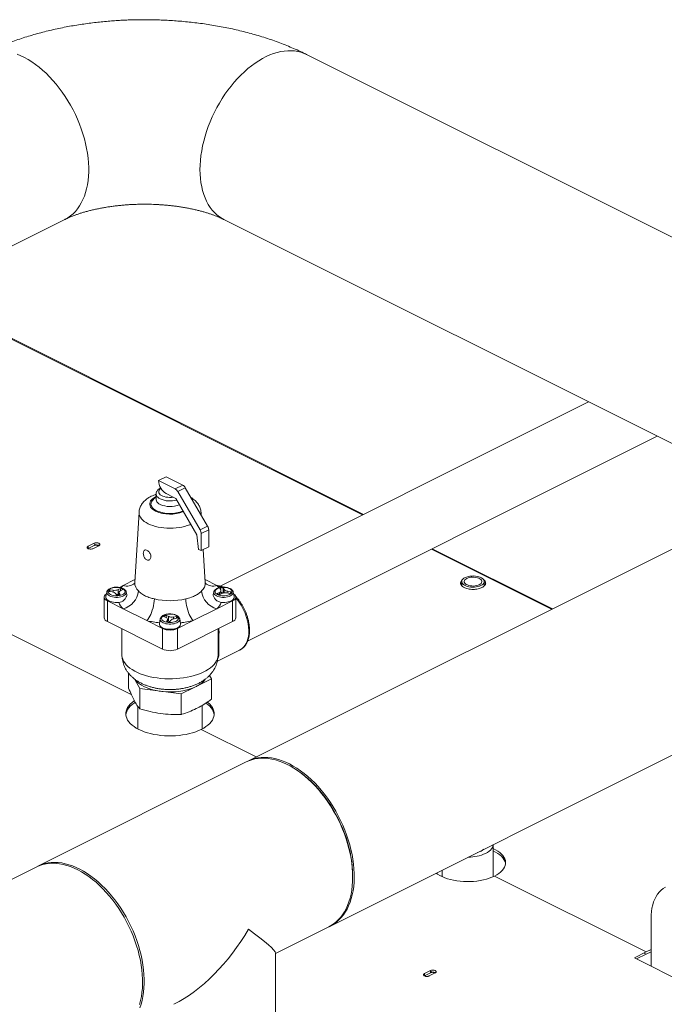
# Model space of a CAD drawing. Units: inches. Extents: x 65 to 329, y 14 to 174.
# Drawn here: x 224 to 242, y 139 to 167 of the extents above; entities that cross this region are included whole.
import ezdxf

# ---------------------------------------------------------------- set-up
doc = ezdxf.new("R2010")
doc.units = ezdxf.units.IN
doc.header["$MEASUREMENT"] = 0

# ---------------------------------------------------------------- blocks, each defined once
blk = doc.blocks.new('A$C3A34420B')
at = {"color": 7, "linetype": 'Continuous', "lineweight": 15}
for p, q in [((161.74, 132.037), (141.948, 141.933)), ((130.743, 135.04), (134.884, 137.111)), ((139.537, 137.111), (155.413, 129.173)), ((130.615, 134.968), (143.586, 128.483)), ((143.612, 128.496), (130.638, 134.983)), ((165.205, 133.77), (140.238, 121.286)), ((150.189, 131.784), (139.421, 126.4)), ((140.226, 124.79), (152.202, 130.778)), ((137.628, 129.482), (137.849, 129.592)), ((138.111, 129.24), (137.628, 129.482)), ((138.332, 129.351), (137.849, 129.592)), ((138.111, 129.24), (138.332, 129.351)), ((138.407, 129.275), (138.186, 129.165)), ((139.06, 128.15), (138.407, 129.275)), ((137.554, 128.929), (137.553, 128.927)), ((137.554, 129.091), (137.554, 128.929)), ((137.849, 129.101), (138.056, 128.997)), ((138.056, 128.997), (138.126, 128.962)), ((138.126, 128.962), (138.745, 127.895)), ((138.839, 128.039), (138.186, 129.165)), ((142.648, 116.468), (167.614, 128.951)), ((137.054, 128.556), (136.93, 126.502)), ((138.87, 128.477), (138.866, 128.556)), ((138.839, 128.039), (139.06, 128.15)), ((139.091, 128.042), (138.87, 127.932)), ((139.091, 127.546), (139.091, 128.042)), ((138.745, 127.895), (138.794, 127.473)), ((138.87, 127.435), (138.87, 127.932)), ((135.568, 127.499), (135.562, 127.496)), ((135.742, 127.65), (135.568, 127.563)), ((135.742, 127.586), (135.568, 127.499)), ((135.568, 127.563), (135.568, 127.499)), ((135.707, 127.493), (135.881, 127.58)), ((135.721, 127.64), (135.86, 127.57)), ((138.794, 127.473), (138.87, 127.435)), ((138.87, 127.435), (139.091, 127.546)), ((138.99, 126.502), (138.932, 127.466)), ((145.598, 127.477), (149.108, 125.721)), ((149.135, 125.735), (145.624, 127.49)), ((136.935, 126.589), (136.59, 126.416)), ((139.33, 126.416), (138.985, 126.589)), ((136.513, 126.332), (136.444, 126.297)), ((136.444, 126.167), (136.444, 126.297)), ((136.59, 126.416), (136.479, 126.361)), ((136.513, 126.261), (136.513, 126.332)), ((136.514, 126.262), (136.584, 126.296)), ((139.441, 126.361), (139.33, 126.416)), ((139.419, 126.335), (139.444, 126.288)), ((139.541, 126.301), (139.515, 126.348)), ((139.515, 126.218), (139.515, 126.348)), ((139.541, 126.199), (139.541, 126.301)), ((146.488, 126.531), (146.488, 126.406)), ((147.145, 126.406), (147.145, 126.531)), ((136.039, 126.076), (136.039, 125.475)), ((136.114, 126.226), (136.087, 126.092)), ((136.114, 126.226), (136.115, 126.23)), ((136.178, 126.242), (136.273, 126.229)), ((136.299, 126.278), (136.204, 126.29)), ((136.204, 126.239), (136.204, 126.29)), ((136.299, 126.225), (136.299, 126.278)), ((136.379, 126.176), (136.404, 126.129)), ((136.47, 126.181), (136.444, 126.167)), ((136.47, 126.209), (136.47, 126.135)), ((136.501, 126.142), (136.476, 126.189)), ((136.476, 126.136), (136.476, 126.189)), ((136.695, 126.157), (136.681, 126.226)), ((139.239, 126.226), (139.225, 126.157)), ((139.239, 126.226), (139.24, 126.23)), ((139.405, 126.215), (139.336, 126.181)), ((139.405, 126.146), (139.405, 126.215)), ((139.407, 126.145), (139.476, 126.18)), ((139.449, 126.167), (139.449, 126.268)), ((139.527, 126.197), (139.515, 126.218)), ((139.621, 126.199), (139.716, 126.187)), ((139.741, 126.235), (139.647, 126.248)), ((139.647, 126.196), (139.647, 126.248)), ((139.833, 126.092), (139.806, 126.226)), ((139.881, 125.475), (139.881, 126.076)), ((136.13, 125.966), (136.13, 125.365)), ((136.13, 125.966), (136.59, 125.736)), ((136.59, 125.736), (137.28, 125.391)), ((138.64, 125.391), (139.33, 125.736)), ((139.33, 125.736), (139.79, 125.966)), ((139.79, 125.966), (139.79, 125.365)), ((137.676, 125.445), (137.649, 125.311)), ((137.676, 125.445), (137.677, 125.449)), ((137.774, 125.515), (137.843, 125.48)), ((137.914, 125.516), (137.844, 125.55)), ((137.844, 125.48), (137.844, 125.55)), ((137.914, 125.386), (137.914, 125.516)), ((138.153, 125.509), (138.059, 125.496)), ((138.059, 125.443), (138.059, 125.496)), ((138.084, 125.448), (138.179, 125.461)), ((138.153, 125.457), (138.153, 125.509)), ((138.271, 125.311), (138.243, 125.445)), ((132.74, 125.279), (136.828, 123.235)), ((136.13, 125.365), (137.739, 124.561)), ((136.554, 125.153), (136.554, 124.393)), ((137.28, 125.391), (137.739, 125.161)), ((137.739, 125.161), (137.739, 124.561)), ((137.882, 125.408), (137.856, 125.361)), ((137.882, 125.355), (137.882, 125.408)), ((137.887, 125.354), (137.887, 125.427)), ((137.914, 125.386), (137.887, 125.399)), ((137.953, 125.348), (137.978, 125.395)), ((138.181, 125.161), (138.64, 125.391)), ((138.181, 124.561), (139.79, 125.365)), ((138.181, 125.161), (138.181, 124.561)), ((139.366, 124.969), (139.366, 125.153)), ((139.344, 124.202), (139.994, 124.528)), ((139.365, 124.377), (139.366, 124.384)), ((136.75, 123.417), (136.75, 123.854)), ((139.115, 123.791), (139.169, 123.69)), ((136.934, 123.672), (136.928, 123.682)), ((137.075, 123.409), (136.934, 123.672)), ((138.669, 123.439), (138.284, 123.247)), ((139.169, 123.69), (138.784, 123.497)), ((139.169, 123.093), (139.169, 123.69)), ((137.075, 122.812), (137.075, 123.409)), ((137.6, 123.338), (137.075, 123.409)), ((138.284, 123.247), (137.758, 123.317)), ((138.284, 122.65), (138.284, 123.247)), ((137.024, 122.883), (137.024, 122.224)), ((138.896, 122.224), (138.896, 122.912)), ((138.873, 122.213), (140.482, 121.408)), ((140.187, 121.263), (134.095, 118.216)), ((141.812, 120.92), (141.774, 120.948)), ((147.401, 117.909), (147.401, 118.845)), ((134.048, 118.191), (93.581, 97.958)), ((145.918, 118.103), (145.918, 117.909)), ((143.298, 117.899), (143.298, 117.946)), ((147.443, 117.928), (151.879, 115.71)), ((152.019, 115.292), (152.019, 116.69)), ((141.042, 115.663), (142.598, 116.441)), ((141.042, 113.598), (141.042, 115.678)), ((151.879, 115.71), (151.531, 115.536)), ((151.815, 115.678), (151.879, 115.646)), ((152.019, 115.779), (151.879, 115.71)), ((152.019, 115.715), (151.879, 115.646)), ((151.531, 115.536), (154.489, 114.057)), ((151.879, 115.646), (151.595, 115.504)), ((145.572, 115.166), (145.398, 115.079)), ((145.572, 115.102), (145.398, 115.015)), ((145.398, 115.015), (145.398, 115.079)), ((145.537, 115.009), (145.711, 115.096)), ((145.572, 115.166), (145.572, 115.102)), ((145.572, 115.145), (145.691, 115.086))]:
    blk.add_line(p, q, dxfattribs=at)
at = {"color": 7, "linetype": 'Continuous', "lineweight": 15, "flags": 128}
for points in [[(133.49, 141.939), (133.597, 141.895), (133.705, 141.843), (133.813, 141.783), (133.92, 141.716), (134.027, 141.643), (134.132, 141.562), (134.236, 141.475), (134.339, 141.382), (134.439, 141.282), (134.536, 141.177), (134.631, 141.067), (134.723, 140.952), (134.812, 140.832), (134.897, 140.708), (134.978, 140.58), (135.054, 140.449), (135.127, 140.315), (135.195, 140.178), (135.257, 140.039), (135.315, 139.899), (135.368, 139.757), (135.415, 139.615), (135.457, 139.472), (135.493, 139.33), (135.523, 139.188), (135.547, 139.047), (135.565, 138.908), (135.577, 138.77), (135.584, 138.635), (135.584, 138.503), (135.577, 138.374), (135.565, 138.249), (135.547, 138.128), (135.523, 138.011), (135.493, 137.899), (135.457, 137.793), (135.415, 137.692), (135.368, 137.597), (135.315, 137.508), (135.257, 137.425), (135.195, 137.349), (135.127, 137.28), (135.054, 137.218), (134.978, 137.164), (134.897, 137.117), (134.884, 137.111)], [(141.948, 141.933), (141.876, 141.965), (141.787, 141.997), (141.695, 142.02), (141.6, 142.035), (141.503, 142.043), (141.403, 142.042), (141.3, 142.033), (141.196, 142.016), (141.091, 141.991), (140.984, 141.958), (140.877, 141.918), (140.769, 141.87), (140.661, 141.814), (140.554, 141.751), (140.447, 141.68), (140.341, 141.603), (140.236, 141.519), (140.133, 141.429), (140.032, 141.333), (139.933, 141.23), (139.836, 141.123), (139.743, 141.01), (139.653, 140.892), (139.566, 140.771), (139.483, 140.645), (139.404, 140.515), (139.329, 140.382), (139.259, 140.247), (139.194, 140.109), (139.134, 139.969), (139.078, 139.828), (139.028, 139.686), (138.984, 139.544), (138.945, 139.401), (138.912, 139.259), (138.885, 139.117), (138.864, 138.977), (138.848, 138.839), (138.839, 138.702), (138.836, 138.569)], [(138.836, 138.569), (138.839, 138.438), (138.848, 138.311), (138.864, 138.188), (138.885, 138.069), (138.912, 137.955), (138.945, 137.846), (138.984, 137.742), (139.028, 137.643), (139.078, 137.551), (139.134, 137.465), (139.194, 137.386), (139.259, 137.314), (139.329, 137.248), (139.404, 137.19), (139.483, 137.14), (139.537, 137.111)], [(137.695, 129.255), (137.69, 129.252), (137.662, 129.229), (137.642, 129.203), (137.631, 129.176), (137.629, 129.149), (137.636, 129.122), (137.652, 129.095), (137.676, 129.071), (137.708, 129.049), (137.747, 129.029), (137.791, 129.013), (137.841, 129.001), (137.893, 128.994), (137.948, 128.99), (138.002, 128.992), (138.056, 128.997)], [(137.554, 129.016), (137.54, 129.009), (137.492, 128.982), (137.452, 128.952), (137.418, 128.921), (137.393, 128.887), (137.376, 128.852), (137.367, 128.817), (137.367, 128.781), (137.376, 128.745), (137.393, 128.71), (137.418, 128.677), (137.452, 128.645), (137.492, 128.616), (137.54, 128.589)], [(137.567, 128.602), (137.52, 128.628), (137.481, 128.657), (137.449, 128.688), (137.426, 128.721), (137.411, 128.755), (137.404, 128.79), (137.406, 128.825), (137.417, 128.859), (137.437, 128.893), (137.464, 128.925), (137.5, 128.955), (137.543, 128.983), (137.554, 128.989)], [(137.673, 128.947), (137.634, 128.97), (137.602, 128.995), (137.578, 129.022), (137.562, 129.051), (137.554, 129.08), (137.554, 129.093)], [(137.554, 128.929), (137.554, 128.918), (137.562, 128.888), (137.578, 128.86), (137.602, 128.833), (137.634, 128.807), (137.673, 128.785)], [(137.319, 128.222), (137.259, 128.255), (137.206, 128.291), (137.161, 128.329), (137.123, 128.369), (137.093, 128.411), (137.071, 128.454), (137.058, 128.498), (137.054, 128.542), (137.054, 128.556)], [(138.565, 128.205), (138.535, 128.192), (138.463, 128.166), (138.387, 128.143), (138.307, 128.124), (138.223, 128.109), (138.137, 128.098), (138.049, 128.091), (137.96, 128.089), (137.871, 128.091), (137.783, 128.098), (137.697, 128.109), (137.613, 128.124), (137.533, 128.143), (137.456, 128.166), (137.385, 128.192), (137.319, 128.222)], [(135.568, 127.563), (135.549, 127.55), (135.54, 127.536), (135.54, 127.52), (135.549, 127.506), (135.568, 127.493), (135.593, 127.484), (135.622, 127.479), (135.653, 127.479), (135.682, 127.484), (135.707, 127.493)], [(147.048, 126.415), (147.007, 126.397), (146.96, 126.384), (146.91, 126.374), (146.857, 126.368), (146.803, 126.367), (146.749, 126.37), (146.697, 126.378), (146.648, 126.39), (146.604, 126.406), (146.566, 126.425), (146.534, 126.447), (146.51, 126.471), (146.495, 126.497), (146.488, 126.524), (146.49, 126.551), (146.501, 126.578), (146.521, 126.603), (146.549, 126.627), (146.584, 126.647), (146.625, 126.665), (146.672, 126.679), (146.722, 126.688), (146.776, 126.694), (146.83, 126.695), (146.884, 126.692), (146.936, 126.684), (146.984, 126.672), (147.029, 126.656), (147.067, 126.637), (147.098, 126.615), (147.122, 126.591), (147.138, 126.565), (147.144, 126.538), (147.142, 126.511), (147.131, 126.484), (147.111, 126.459), (147.084, 126.436), (147.048, 126.415)], [(146.999, 126.44), (146.962, 126.425), (146.92, 126.413), (146.875, 126.406), (146.828, 126.402), (146.781, 126.403), (146.734, 126.409), (146.691, 126.418), (146.651, 126.432), (146.618, 126.449), (146.591, 126.468), (146.572, 126.49), (146.561, 126.513), (146.559, 126.537), (146.565, 126.561), (146.58, 126.583), (146.603, 126.604), (146.634, 126.622), (146.67, 126.637), (146.712, 126.649), (146.757, 126.657), (146.804, 126.66), (146.852, 126.659), (146.898, 126.653), (146.942, 126.644), (146.981, 126.63), (147.015, 126.613), (147.041, 126.594), (147.061, 126.572), (147.072, 126.549), (147.074, 126.525), (147.067, 126.502), (147.052, 126.479), (147.029, 126.458), (146.999, 126.44)], [(136.222, 126.151), (136.258, 126.136), (136.3, 126.125), (136.345, 126.117), (136.392, 126.115), (136.439, 126.116), (136.484, 126.122), (136.526, 126.133), (136.564, 126.147), (136.596, 126.164), (136.62, 126.184), (136.637, 126.206), (136.645, 126.23), (136.644, 126.253), (136.634, 126.276), (136.615, 126.298), (136.589, 126.318), (136.555, 126.334), (136.516, 126.347), (136.473, 126.357), (136.427, 126.362), (136.38, 126.362), (136.333, 126.358), (136.289, 126.35), (136.249, 126.338), (136.214, 126.322), (136.186, 126.303), (136.165, 126.282), (136.153, 126.259), (136.15, 126.236), (136.155, 126.212), (136.169, 126.19), (136.192, 126.169), (136.222, 126.151)], [(139.347, 126.151), (139.383, 126.136), (139.425, 126.125), (139.47, 126.117), (139.517, 126.115), (139.564, 126.116), (139.609, 126.122), (139.651, 126.133), (139.689, 126.147), (139.721, 126.164), (139.745, 126.184), (139.762, 126.206), (139.77, 126.23), (139.769, 126.253), (139.759, 126.276), (139.74, 126.298), (139.714, 126.318), (139.68, 126.334), (139.641, 126.347), (139.598, 126.357), (139.552, 126.362), (139.505, 126.362), (139.458, 126.358), (139.414, 126.35), (139.374, 126.338), (139.339, 126.322), (139.311, 126.303), (139.29, 126.282), (139.278, 126.259), (139.275, 126.236), (139.28, 126.212), (139.294, 126.19), (139.317, 126.169), (139.347, 126.151)], [(136.103, 126.171), (136.095, 126.166), (136.068, 126.142), (136.049, 126.117), (136.04, 126.09), (136.04, 126.063), (136.049, 126.036), (136.068, 126.01), (136.095, 125.987), (136.13, 125.966)], [(136.087, 126.092), (136.086, 126.089), (136.086, 126.063), (136.095, 126.037), (136.112, 126.012), (136.138, 125.989), (136.171, 125.968), (136.211, 125.951), (136.255, 125.937), (136.304, 125.927), (136.356, 125.921), (136.409, 125.92), (136.461, 125.923)], [(136.681, 126.226), (136.681, 126.224), (136.681, 126.199), (136.673, 126.175), (136.656, 126.152), (136.631, 126.13), (136.599, 126.111), (136.561, 126.095), (136.518, 126.083), (136.471, 126.074), (136.422, 126.07), (136.373, 126.07), (136.324, 126.074), (136.277, 126.083), (136.234, 126.095), (136.196, 126.111), (136.164, 126.13), (136.139, 126.152), (136.122, 126.175), (136.114, 126.199), (136.114, 126.224), (136.114, 126.226)], [(137.28, 125.391), (137.31, 125.426), (137.34, 125.469), (137.369, 125.518), (137.396, 125.573), (137.421, 125.633), (137.443, 125.696), (137.463, 125.762), (137.478, 125.829), (137.49, 125.896), (137.498, 125.962), (137.502, 126.025)], [(138.64, 125.391), (138.61, 125.426), (138.58, 125.469), (138.551, 125.518), (138.524, 125.573), (138.499, 125.633), (138.476, 125.696), (138.457, 125.762), (138.442, 125.829), (138.43, 125.896), (138.422, 125.962), (138.418, 126.025)], [(139.806, 126.226), (139.806, 126.224), (139.806, 126.199), (139.798, 126.175), (139.781, 126.152), (139.756, 126.13), (139.724, 126.111), (139.686, 126.095), (139.643, 126.083), (139.596, 126.074), (139.547, 126.07), (139.498, 126.07), (139.449, 126.074), (139.402, 126.083), (139.359, 126.095), (139.321, 126.111), (139.289, 126.13), (139.264, 126.152), (139.247, 126.175), (139.239, 126.199), (139.239, 126.224), (139.239, 126.226)], [(139.459, 125.923), (139.511, 125.92), (139.564, 125.921), (139.616, 125.927), (139.664, 125.937), (139.709, 125.951), (139.749, 125.968), (139.782, 125.989), (139.807, 126.012), (139.825, 126.037), (139.834, 126.063), (139.834, 126.089), (139.833, 126.092)], [(139.79, 125.966), (139.825, 125.987), (139.852, 126.01), (139.87, 126.036), (139.88, 126.063), (139.88, 126.09), (139.87, 126.117), (139.852, 126.142), (139.825, 126.166), (139.817, 126.171)], [(138.243, 125.445), (138.244, 125.443), (138.244, 125.418), (138.235, 125.394), (138.218, 125.37), (138.193, 125.349), (138.161, 125.33), (138.123, 125.314), (138.08, 125.301), (138.034, 125.293), (137.985, 125.289), (137.935, 125.289), (137.886, 125.293), (137.84, 125.301), (137.796, 125.314), (137.758, 125.33), (137.727, 125.349), (137.702, 125.37), (137.685, 125.394), (137.676, 125.418), (137.676, 125.443), (137.676, 125.445)], [(137.785, 125.37), (137.821, 125.355), (137.862, 125.343), (137.907, 125.336), (137.954, 125.333), (138.001, 125.335), (138.047, 125.341), (138.089, 125.351), (138.127, 125.366), (138.158, 125.383), (138.183, 125.403), (138.199, 125.425), (138.207, 125.448), (138.206, 125.472), (138.196, 125.495), (138.178, 125.517), (138.151, 125.536), (138.118, 125.553), (138.079, 125.566), (138.035, 125.575), (137.989, 125.58), (137.942, 125.581), (137.896, 125.577), (137.852, 125.569), (137.811, 125.557), (137.776, 125.541), (137.748, 125.522), (137.728, 125.501), (137.715, 125.478), (137.712, 125.454), (137.718, 125.431), (137.732, 125.409), (137.755, 125.388), (137.785, 125.37)], [(137.649, 125.311), (137.648, 125.301), (137.65, 125.274), (137.662, 125.248), (137.682, 125.224), (137.709, 125.202), (137.744, 125.182), (137.786, 125.165), (137.832, 125.152), (137.881, 125.144), (137.934, 125.139), (137.986, 125.139), (138.038, 125.144), (138.088, 125.152), (138.134, 125.165), (138.175, 125.182), (138.21, 125.202), (138.238, 125.224), (138.258, 125.248), (138.27, 125.274), (138.272, 125.301), (138.271, 125.311)], [(139.994, 124.528), (140.024, 124.545), (140.072, 124.579), (140.115, 124.621), (140.153, 124.67), (140.186, 124.726), (140.213, 124.788), (140.235, 124.855), (140.25, 124.928), (140.259, 125.005), (140.262, 125.086)], [(136.554, 124.393), (136.554, 124.371), (136.562, 124.315), (136.579, 124.26), (136.604, 124.206), (136.638, 124.153), (136.681, 124.101), (136.731, 124.051), (136.789, 124.004), (136.854, 123.958), (136.927, 123.916), (137.006, 123.876), (137.091, 123.84), (137.181, 123.807), (137.277, 123.778), (137.376, 123.753), (137.48, 123.732), (137.586, 123.715), (137.695, 123.702), (137.805, 123.694), (137.916, 123.69), (138.028, 123.691), (138.139, 123.695), (138.249, 123.705), (138.358, 123.718), (138.463, 123.736), (138.566, 123.758), (138.665, 123.784), (138.759, 123.814), (138.848, 123.848), (138.932, 123.885), (139.01, 123.925), (139.081, 123.968), (139.144, 124.014), (139.201, 124.062), (139.249, 124.112), (139.29, 124.164), (139.322, 124.218), (139.345, 124.272), (139.36, 124.328), (139.366, 124.384)], [(137.6, 123.338), (137.51, 123.357), (137.423, 123.379), (137.341, 123.405), (137.263, 123.434), (137.191, 123.467), (137.125, 123.503), (137.066, 123.542), (137.014, 123.583), (136.97, 123.627), (136.934, 123.672)], [(136.918, 123.051), (136.909, 123.045), (136.85, 123), (136.799, 122.953), (136.756, 122.904), (136.722, 122.854), (136.696, 122.802), (136.678, 122.749), (136.669, 122.696), (136.669, 122.643), (136.678, 122.589), (136.696, 122.537), (136.722, 122.485), (136.756, 122.435), (136.799, 122.386), (136.85, 122.339), (136.909, 122.294), (136.974, 122.252), (137.046, 122.213), (137.125, 122.176), (137.209, 122.144), (137.299, 122.114), (137.393, 122.089), (137.49, 122.068), (137.591, 122.05), (137.695, 122.037), (137.8, 122.028), (137.907, 122.024), (138.013, 122.024), (138.12, 122.028), (138.225, 122.037), (138.329, 122.05), (138.43, 122.068), (138.527, 122.089), (138.621, 122.114), (138.711, 122.144), (138.795, 122.176), (138.873, 122.213)], [(136.944, 123.005), (136.909, 122.981), (136.85, 122.936), (136.799, 122.889), (136.756, 122.84), (136.722, 122.79), (136.696, 122.738), (136.678, 122.685), (136.67, 122.637)], [(138.873, 122.213), (138.946, 122.252), (139.011, 122.294), (139.07, 122.339), (139.12, 122.386), (139.163, 122.435), (139.198, 122.485), (139.224, 122.537), (139.242, 122.589), (139.251, 122.643), (139.251, 122.696), (139.242, 122.749), (139.224, 122.802), (139.198, 122.854), (139.163, 122.904), (139.12, 122.953), (139.07, 123), (139.054, 123.012)], [(139.25, 122.637), (139.242, 122.685), (139.224, 122.738), (139.198, 122.79), (139.163, 122.84), (139.12, 122.889), (139.07, 122.936), (139.011, 122.981), (139.008, 122.983)], [(143.298, 117.899), (143.295, 118.033), (143.286, 118.169), (143.271, 118.307), (143.25, 118.447), (143.223, 118.589), (143.19, 118.731), (143.151, 118.874), (143.106, 119.016), (143.056, 119.158), (143.001, 119.299), (142.941, 119.439), (142.875, 119.577), (142.805, 119.712), (142.731, 119.845), (142.652, 119.975), (142.569, 120.1), (142.482, 120.222), (142.392, 120.34), (142.298, 120.453), (142.202, 120.56), (142.103, 120.662), (142.002, 120.759), (141.899, 120.849), (141.794, 120.933), (141.688, 121.01), (141.581, 121.08), (141.474, 121.144), (141.366, 121.199), (141.258, 121.248), (141.151, 121.288), (141.044, 121.321), (140.939, 121.346), (140.835, 121.363), (140.732, 121.372), (140.632, 121.372), (140.535, 121.365), (140.44, 121.35), (140.348, 121.327), (140.259, 121.295), (140.187, 121.263)], [(140.238, 121.286), (140.254, 121.294), (140.34, 121.33), (140.43, 121.358), (140.523, 121.379), (140.619, 121.391), (140.717, 121.395), (140.818, 121.392), (140.921, 121.38), (141.026, 121.36), (141.131, 121.332), (141.238, 121.296), (141.346, 121.253), (141.454, 121.202), (141.561, 121.143), (141.669, 121.077), (141.775, 121.004), (141.881, 120.925), (141.985, 120.839), (142.087, 120.746), (142.188, 120.648), (142.286, 120.543), (142.381, 120.434), (142.473, 120.319), (142.562, 120.2), (142.647, 120.077), (142.729, 119.949), (142.806, 119.819), (142.879, 119.685), (142.947, 119.549), (143.011, 119.41), (143.069, 119.27), (143.122, 119.129), (143.17, 118.986), (143.212, 118.844), (143.249, 118.701), (143.28, 118.559), (143.305, 118.419), (143.324, 118.279), (143.337, 118.142), (143.344, 118.006), (143.344, 117.874), (143.339, 117.745), (143.328, 117.619), (143.31, 117.498), (143.287, 117.38), (143.257, 117.268), (143.222, 117.161), (143.181, 117.059), (143.135, 116.963), (143.083, 116.874), (143.026, 116.79), (142.963, 116.713), (142.896, 116.644), (142.825, 116.581), (142.748, 116.526), (142.668, 116.478), (142.648, 116.468)], [(141.812, 120.92), (141.891, 120.858), (141.994, 120.771), (142.095, 120.678), (142.194, 120.579), (142.291, 120.474), (142.385, 120.363), (142.475, 120.248), (142.563, 120.128), (142.646, 120.004), (142.725, 119.877), (142.801, 119.746), (142.871, 119.612), (142.937, 119.475), (142.998, 119.337), (143.054, 119.197), (143.104, 119.056), (143.149, 118.915), (143.188, 118.773), (143.222, 118.632), (143.249, 118.491), (143.271, 118.352), (143.286, 118.214), (143.295, 118.079), (143.298, 117.946)], [(147.401, 118.845), (147.401, 118.842), (147.395, 118.802), (147.38, 118.763), (147.356, 118.724), (147.324, 118.687), (147.285, 118.652), (147.238, 118.62), (147.184, 118.59)], [(147.05, 118.657), (146.998, 118.634), (146.944, 118.616)], [(147.132, 118.71), (147.096, 118.683), (147.05, 118.657)], [(147.443, 117.928), (147.51, 117.965), (147.57, 118.004), (147.623, 118.046), (147.668, 118.091), (147.705, 118.137), (147.733, 118.184), (147.753, 118.233), (147.764, 118.282), (147.767, 118.332), (147.76, 118.382), (147.744, 118.431), (147.72, 118.479), (147.687, 118.526), (147.646, 118.571), (147.597, 118.614), (147.541, 118.655), (147.477, 118.693), (147.407, 118.728), (147.401, 118.731)], [(147.765, 118.288), (147.76, 118.318), (147.744, 118.367), (147.72, 118.415), (147.687, 118.462), (147.646, 118.507), (147.597, 118.55), (147.541, 118.591), (147.477, 118.629), (147.407, 118.664), (147.401, 118.667)], [(134.045, 118.19), (134.124, 118.231), (134.211, 118.266), (134.301, 118.293), (134.394, 118.312), (134.491, 118.324), (134.59, 118.327), (134.691, 118.322), (134.794, 118.309), (134.899, 118.288), (135.005, 118.259), (135.112, 118.223), (135.219, 118.178), (135.327, 118.126), (135.435, 118.067), (135.542, 118), (135.649, 117.926), (135.754, 117.846), (135.858, 117.759), (135.961, 117.665), (136.061, 117.566), (136.158, 117.461), (136.253, 117.351), (136.345, 117.236), (136.434, 117.116), (136.518, 116.992), (136.599, 116.864), (136.676, 116.733), (136.749, 116.599), (136.816, 116.462), (136.879, 116.323), (136.937, 116.183), (136.99, 116.041), (137.037, 115.899), (137.079, 115.756), (137.115, 115.614), (137.145, 115.472), (137.169, 115.331), (137.187, 115.192), (137.199, 115.054), (137.205, 114.919), (137.205, 114.787), (137.199, 114.658), (137.187, 114.533), (137.169, 114.412), (137.145, 114.295), (137.115, 114.184), (137.079, 114.077)], [(134.048, 118.191), (134.067, 118.2), (134.153, 118.237), (134.243, 118.265), (134.336, 118.285), (134.432, 118.298), (134.53, 118.302), (134.631, 118.298), (134.734, 118.286), (134.838, 118.266), (134.944, 118.238), (135.051, 118.203), (135.159, 118.159), (135.266, 118.108), (135.374, 118.05), (135.481, 117.984), (135.588, 117.911), (135.694, 117.831), (135.798, 117.745), (135.9, 117.652), (136, 117.554), (136.098, 117.45), (136.194, 117.34), (136.286, 117.226), (136.375, 117.107), (136.46, 116.983), (136.541, 116.856), (136.619, 116.725), (136.692, 116.591), (136.76, 116.455), (136.823, 116.317), (136.882, 116.177), (136.935, 116.035), (136.983, 115.893), (137.025, 115.75), (137.062, 115.608), (137.093, 115.466), (137.118, 115.325), (137.137, 115.185), (137.15, 115.048), (137.156, 114.913), (137.157, 114.78), (137.152, 114.651), (137.14, 114.526), (137.123, 114.404), (137.1, 114.287), (137.07, 114.174)], [(145.738, 118.013), (145.779, 117.984), (145.842, 117.946), (145.913, 117.911), (145.989, 117.879), (146.07, 117.851), (146.157, 117.826), (146.247, 117.806), (146.341, 117.789), (146.437, 117.777), (146.536, 117.769), (146.635, 117.766), (146.734, 117.767), (146.833, 117.773), (146.93, 117.783), (147.025, 117.797), (147.117, 117.815), (147.206, 117.838), (147.29, 117.864), (147.369, 117.895), (147.443, 117.928)], [(142.598, 116.441), (142.652, 116.47), (142.731, 116.521), (142.805, 116.579), (142.875, 116.644), (142.941, 116.716), (143.001, 116.796), (143.056, 116.882), (143.106, 116.974), (143.151, 117.072), (143.19, 117.176), (143.223, 117.285), (143.25, 117.399), (143.271, 117.518), (143.286, 117.641), (143.295, 117.768), (143.298, 117.899)], [(152.019, 116.69), (152.022, 116.795), (152.031, 116.896), (152.046, 116.993), (152.068, 117.086), (152.095, 117.173), (152.129, 117.255), (152.168, 117.331), (152.212, 117.4), (152.261, 117.463), (152.316, 117.518), (152.375, 117.567), (152.439, 117.607)]]:
    blk.add_lwpolyline(points, dxfattribs=at)
at = {"color": 7, "linetype": 'Continuous', "lineweight": 15}
for centre, radius, start, end in [((138.078, 129.488), 0.45, 180.7853, 239.4246), ((138.019, 129.074), 0.19, 28.5667, 61.0172), ((138.24, 129.184), 0.19, 28.5667, 61.0172), ((137.962, 129.608), 0.721, 246.3214, 285.4808), ((137.961, 129.489), 0.971, 246.0487, 292.9367), ((137.961, 129.434), 0.71, 246.0642, 292.5511), ((137.961, 129.543), 1.043, 246.1616, 291.9089), ((138.636, 128.542), 0.23, 347.6632, 3.399), ((138.65, 127.926), 0.22, 1.4216, 30.846), ((138.871, 128.037), 0.22, 1.4216, 30.846), ((136.338, 126.536), 0.261, 261.3978, 293.8642), ((136.454, 126.125), 0.215, 52.8192, 74.0507), ((137.079, 125.929), 0.691, 135.0706, 142.4601), ((136.696, 126.775), 0.374, 253.5063, 308.9608), ((137.25, 126.496), 0.32, 178.9575, 228.2882), ((138.67, 126.496), 0.32, 311.7124, 1.0403), ((139.222, 126.764), 0.364, 230.4196, 287.312), ((138.842, 125.929), 0.69, 37.5065, 44.9361), ((139.228, 125.758), 0.66, 67.2687, 79.2391), ((139.52, 125.947), 0.401, 90.6494, 104.6116), ((139.651, 126.389), 0.141, 218.6454, 268.2245), ((136.252, 126.234), 0.0738, 130.0109, 173.6122), ((136.269, 126.088), 0.141, 38.6457, 88.2242), ((136.354, 126.354), 0.207, 280.7702, 295.5962), ((136.4, 126.53), 0.401, 270.6495, 284.6115), ((136.527, 126.208), 0.0552, 103.6586, 199.9661), ((136.439, 126.318), 0.601, 284.5376, 354.2182), ((137.96, 127.932), 1.961, 256.4875, 283.5125), ((139.478, 126.316), 0.598, 185.5961, 255.6481), ((139.466, 126.352), 0.215, 232.8172, 254.0527), ((139.392, 126.269), 0.0552, 283.6573, 19.9706), ((139.521, 125.801), 0.418, 90.8049, 99.9322), ((139.582, 125.941), 0.261, 81.3968, 113.8642), ((139.668, 126.243), 0.0738, 310.0101, 353.6178), ((138.695, 125.035), 1.568, 1.8372, 40.8626), ((136.995, 126.152), 0.581, 203.2339, 225.7847), ((138.925, 126.152), 0.581, 314.2127, 336.7687), ((136.175, 125.495), 0.138, 188.3573, 250.9204), ((137.903, 125.344), 0.214, 105.9431, 127.187), ((137.83, 125.427), 0.0552, 340.0327, 76.3426), ((138.019, 125.755), 0.261, 246.1354, 278.6026), ((138.089, 125.307), 0.141, 91.7726, 141.3575), ((138.106, 125.453), 0.0738, 6.383, 49.9939), ((139.749, 125.492), 0.133, 287.8477, 352.8728), ((137.922, 128.007), 2.694, 256.2039, 264.2907), ((137.96, 125.657), 0.543, 245.972, 294.0283), ((137.958, 125.749), 0.401, 255.387, 269.352), ((138.003, 125.573), 0.207, 244.4035, 259.2301), ((137.998, 128.007), 2.693, 275.7088, 283.7966), ((137.96, 125.056), 0.543, 245.972, 294.0283), ((139.422, 124.381), 0.0556, 124.3878, 177.354), ((137.966, 125.227), 1.921, 263.7912, 291.4701), ((138.497, 124.032), 0.607, 298.2283, 324.2441), ((146.683, 119.694), 1.213, 269.6446, 294.4321)]:
    blk.add_arc(centre, radius, start, end, dxfattribs=at)
for major_axis, ratio, start_param, end_param in [((1.999, 3.235), 0.558745, 3.876651, 4.762728), ((2.692, -1.664), 0.08152, 0.050339, 0.835738)]:
    blk.add_ellipse((138.346, 117.329), major_axis=major_axis, ratio=ratio, start_param=start_param, end_param=end_param, dxfattribs=at)
for points, knots in [([(137.21, 142.949), (137.128, 142.949), (137.013, 142.948), (136.842, 142.944), (136.696, 142.939), (136.521, 142.931), (136.338, 142.919), (136.147, 142.905), (135.949, 142.886), (135.748, 142.864), (135.543, 142.838), (135.336, 142.808), (135.128, 142.775), (134.919, 142.737), (134.709, 142.695), (134.5, 142.648), (134.291, 142.597), (134.082, 142.542), (133.875, 142.483), (133.669, 142.419), (133.465, 142.35), (133.262, 142.277), (133.062, 142.199), (132.864, 142.116), (132.669, 142.028), (132.538, 141.967), (132.474, 141.934), (132.473, 141.933)], [0, 0, 0, 0, 0.048277, 0.067945, 0.100587, 0.134501, 0.170908, 0.208931, 0.248227, 0.288523, 0.329631, 0.371415, 0.413776, 0.456642, 0.499961, 0.543694, 0.58781, 0.632285, 0.677105, 0.72225, 0.767707, 0.813459, 0.859486, 0.905765, 0.952261, 0.998938, 1, 1, 1, 1]), ([(141.947, 141.932), (141.905, 141.954), (141.798, 142.007), (141.623, 142.087), (141.423, 142.173), (141.22, 142.254), (141.014, 142.33), (140.805, 142.402), (140.594, 142.468), (140.381, 142.531), (140.167, 142.588), (139.95, 142.641), (139.733, 142.69), (139.514, 142.734), (139.294, 142.774), (139.074, 142.81), (138.853, 142.842), (138.632, 142.869), (138.412, 142.892), (138.195, 142.911), (137.984, 142.926), (137.791, 142.936), (137.623, 142.943), (137.466, 142.947), (137.331, 142.949), (137.243, 142.949), (137.21, 142.949)], [0, 0, 0, 0, 0.031206, 0.078428, 0.125544, 0.172511, 0.219299, 0.265886, 0.31226, 0.358415, 0.404347, 0.450057, 0.495548, 0.540818, 0.585865, 0.630679, 0.675237, 0.719491, 0.763343, 0.806586, 0.848718, 0.888231, 0.920931, 0.948003, 0.980767, 1, 1, 1, 1]), ([(134.884, 137.111), (134.887, 137.112), (134.907, 137.123), (134.951, 137.143), (135.016, 137.172), (135.087, 137.202), (135.165, 137.232), (135.248, 137.262), (135.338, 137.292), (135.433, 137.321), (135.534, 137.35), (135.64, 137.377), (135.75, 137.403), (135.865, 137.428), (135.984, 137.451), (136.106, 137.472), (136.232, 137.491), (136.36, 137.508), (136.489, 137.522), (136.619, 137.534), (136.745, 137.543), (136.862, 137.55), (136.964, 137.554), (137.061, 137.556), (137.142, 137.558), (137.194, 137.558), (137.21, 137.558)], [0, 0, 0, 0, 0.006934, 0.049764, 0.093057, 0.136828, 0.181085, 0.225826, 0.271042, 0.316714, 0.362821, 0.409332, 0.456215, 0.503427, 0.550918, 0.598629, 0.646486, 0.694379, 0.742146, 0.789488, 0.835766, 0.8791, 0.914445, 0.944627, 0.982356, 1, 1, 1, 1]), ([(137.21, 137.558), (137.261, 137.557), (137.331, 137.557), (137.436, 137.554), (137.525, 137.551), (137.632, 137.546), (137.743, 137.538), (137.858, 137.529), (137.975, 137.517), (138.094, 137.504), (138.212, 137.488), (138.329, 137.469), (138.445, 137.449), (138.559, 137.427), (138.669, 137.404), (138.776, 137.378), (138.879, 137.352), (138.978, 137.324), (139.072, 137.296), (139.16, 137.266), (139.244, 137.237), (139.321, 137.207), (139.393, 137.177), (139.458, 137.148), (139.506, 137.126), (139.53, 137.114), (139.536, 137.111)], [0, 0, 0, 0, 0.053387, 0.07517, 0.111287, 0.148762, 0.188904, 0.230705, 0.273735, 0.317646, 0.362183, 0.407145, 0.452375, 0.497744, 0.543146, 0.588491, 0.633705, 0.678722, 0.723489, 0.76796, 0.812099, 0.85588, 0.899283, 0.942302, 0.984938, 1, 1, 1, 1]), ([(137.687, 129.272), (137.683, 129.27), (137.664, 129.261), (137.636, 129.241), (137.605, 129.214), (137.581, 129.184), (137.565, 129.153), (137.555, 129.122), (137.555, 129.102), (137.554, 129.093)], [0, 0, 0, 0, 0.053922, 0.245169, 0.417604, 0.581002, 0.735641, 0.884394, 1, 1, 1, 1]), ([(137.554, 129.078), (137.544, 129.075), (137.508, 129.065), (137.449, 129.041), (137.377, 129.007), (137.312, 128.968), (137.255, 128.926), (137.206, 128.882), (137.164, 128.835), (137.128, 128.785), (137.1, 128.733), (137.077, 128.678), (137.062, 128.619), (137.054, 128.577), (137.054, 128.556), (137.054, 128.555)], [0, 0, 0, 0, 0.036301, 0.135567, 0.236569, 0.338964, 0.429718, 0.516983, 0.600633, 0.681105, 0.759048, 0.83513, 0.917714, 0.99808, 1, 1, 1, 1]), ([(138.865, 128.556), (138.865, 128.558), (138.865, 128.58), (138.858, 128.621), (138.843, 128.678), (138.82, 128.733), (138.792, 128.785), (138.756, 128.834), (138.715, 128.881), (138.667, 128.924), (138.62, 128.96), (138.587, 128.979), (138.575, 128.987)], [0, 0, 0, 0, 0.011259, 0.120043, 0.228074, 0.336369, 0.445996, 0.558078, 0.67378, 0.794157, 0.919884, 1, 1, 1, 1]), ([(135.881, 127.58), (135.889, 127.585), (135.901, 127.593), (135.908, 127.605), (135.91, 127.615), (135.908, 127.625), (135.9, 127.637), (135.882, 127.651), (135.856, 127.66), (135.831, 127.664), (135.811, 127.665), (135.791, 127.664), (135.766, 127.66), (135.751, 127.654), (135.742, 127.65)], [0, 0, 0, 0, 0.119719, 0.18417, 0.249997, 0.315814, 0.380272, 0.5, 0.619733, 0.684186, 0.750003, 0.81583, 0.880281, 1, 1, 1, 1]), ([(135.883, 127.584), (135.882, 127.585), (135.875, 127.591), (135.856, 127.596), (135.831, 127.6), (135.811, 127.601), (135.791, 127.6), (135.766, 127.596), (135.751, 127.59), (135.742, 127.586)], [0, 0, 0, 0, 0.025965, 0.259213, 0.384773, 0.512988, 0.641224, 0.766779, 1, 1, 1, 1]), ([(137.204, 127.248), (137.213, 127.233), (137.229, 127.203), (137.264, 127.172), (137.302, 127.157), (137.339, 127.159), (137.371, 127.178), (137.394, 127.212), (137.403, 127.256), (137.397, 127.306), (137.378, 127.354), (137.348, 127.398), (137.311, 127.432), (137.274, 127.453), (137.239, 127.459), (137.21, 127.449), (137.189, 127.423), (137.179, 127.383), (137.179, 127.335), (137.188, 127.288), (137.199, 127.26), (137.204, 127.248)], [0, 0, 0, 0, 0.053564, 0.10716, 0.159986, 0.212428, 0.26562, 0.319769, 0.37394, 0.427304, 0.480217, 0.533469, 0.587123, 0.640645, 0.693904, 0.747304, 0.800971, 0.854412, 0.907376, 0.96048, 1, 1, 1, 1]), ([(146.521, 126.599), (146.518, 126.597), (146.5, 126.586), (146.475, 126.562), (146.452, 126.526), (146.445, 126.488), (146.452, 126.451), (146.475, 126.415), (146.51, 126.384), (146.554, 126.357), (146.607, 126.335), (146.67, 126.318), (146.741, 126.306), (146.816, 126.303), (146.892, 126.306), (146.963, 126.318), (147.026, 126.335), (147.06, 126.35), (147.077, 126.358)], [0, 0, 0, 0, 0.012976, 0.077691, 0.145099, 0.213938, 0.282776, 0.350184, 0.414899, 0.47596, 0.537018, 0.601736, 0.669143, 0.73798, 0.806819, 0.874226, 0.938941, 1, 1, 1, 1]), ([(147.077, 126.358), (147.092, 126.366), (147.123, 126.384), (147.157, 126.415), (147.18, 126.451), (147.188, 126.488), (147.18, 126.526), (147.157, 126.562), (147.133, 126.586), (147.115, 126.597), (147.112, 126.598)], [0, 0, 0, 0, 0.128445, 0.264592, 0.406393, 0.551204, 0.696004, 0.837805, 0.973946, 1, 1, 1, 1]), ([(136.68, 126.226), (136.678, 126.234), (136.675, 126.25), (136.66, 126.273), (136.639, 126.296), (136.611, 126.316), (136.577, 126.334), (136.537, 126.349), (136.494, 126.359), (136.449, 126.366), (136.402, 126.368), (136.355, 126.367), (136.309, 126.361), (136.265, 126.351), (136.225, 126.337), (136.189, 126.32), (136.158, 126.298), (136.135, 126.274), (136.121, 126.251), (136.117, 126.237), (136.116, 126.232)], [0, 0, 0, 0, 0.040413, 0.09193, 0.145988, 0.203245, 0.262607, 0.322381, 0.381785, 0.440809, 0.499603, 0.558336, 0.617165, 0.67624, 0.735771, 0.79599, 0.857032, 0.91838, 0.970135, 1, 1, 1, 1]), ([(136.93, 126.502), (136.929, 126.497), (136.928, 126.485), (136.925, 126.475), (136.922, 126.47), (136.923, 126.471), (136.923, 126.471)], [0, 0, 0, 0, 0.330147, 0.661387, 0.957875, 1, 1, 1, 1]), ([(138.997, 126.472), (138.997, 126.472), (138.997, 126.471), (138.994, 126.478), (138.991, 126.489), (138.991, 126.499), (138.99, 126.502)], [0, 0, 0, 0, 0.141026, 0.445, 0.780277, 1, 1, 1, 1]), ([(139.805, 126.226), (139.803, 126.234), (139.8, 126.25), (139.785, 126.273), (139.764, 126.296), (139.736, 126.316), (139.702, 126.334), (139.662, 126.349), (139.619, 126.359), (139.574, 126.366), (139.527, 126.368), (139.48, 126.367), (139.434, 126.361), (139.39, 126.351), (139.35, 126.337), (139.314, 126.32), (139.283, 126.298), (139.26, 126.274), (139.246, 126.251), (139.242, 126.237), (139.241, 126.232)], [0, 0, 0, 0, 0.040414, 0.091931, 0.145986, 0.203243, 0.26261, 0.32238, 0.381783, 0.440811, 0.499605, 0.558335, 0.617161, 0.676237, 0.735773, 0.795991, 0.857029, 0.91838, 0.970137, 1, 1, 1, 1]), ([(139.518, 126.367), (139.513, 126.369), (139.487, 126.382), (139.438, 126.397), (139.38, 126.411), (139.344, 126.415), (139.331, 126.416)], [0, 0, 0, 0, 0.074501, 0.427179, 0.778366, 1, 1, 1, 1]), ([(146.488, 126.507), (146.484, 126.504), (146.468, 126.49), (146.457, 126.473), (146.454, 126.458), (146.454, 126.456)], [0, 0, 0, 0, 0.1967127, 0.890372, 1, 1, 1, 1]), ([(147.179, 126.456), (147.178, 126.458), (147.176, 126.473), (147.164, 126.49), (147.148, 126.504), (147.145, 126.507)], [0, 0, 0, 0, 0.109528, 0.802794, 1, 1, 1, 1]), ([(136.461, 125.923), (136.462, 125.923), (136.49, 125.926), (136.544, 125.941), (136.613, 125.986), (136.657, 126.037), (136.682, 126.083), (136.694, 126.117), (136.698, 126.142), (136.695, 126.153), (136.694, 126.156)], [0, 0, 0, 0, 0.004475, 0.190363, 0.375331, 0.585133, 0.706688, 0.828107, 0.942004, 1, 1, 1, 1]), ([(137.037, 126.257), (137.052, 126.243), (137.083, 126.213), (137.15, 126.161), (137.245, 126.106), (137.368, 126.059), (137.459, 126.036), (137.502, 126.025)], [0, 0, 0, 0, 0.145259, 0.291845, 0.533758, 0.782304, 1, 1, 1, 1]), ([(138.418, 126.025), (138.447, 126.032), (138.504, 126.047), (138.602, 126.077), (138.709, 126.123), (138.81, 126.188), (138.86, 126.235), (138.883, 126.257)], [0, 0, 0, 0, 0.14526, 0.291846, 0.533758, 0.782304, 1, 1, 1, 1]), ([(139.226, 126.156), (139.225, 126.151), (139.222, 126.137), (139.229, 126.103), (139.248, 126.06), (139.28, 126.017), (139.312, 125.985), (139.352, 125.956), (139.402, 125.933), (139.439, 125.927), (139.459, 125.923)], [0, 0, 0, 0, 0.084533, 0.1975, 0.396204, 0.509358, 0.622482, 0.744766, 0.866887, 1, 1, 1, 1]), ([(139.99, 124.526), (139.992, 124.527), (140.013, 124.536), (140.048, 124.558), (140.094, 124.594), (140.135, 124.637), (140.172, 124.686), (140.205, 124.74), (140.232, 124.8), (140.253, 124.865), (140.27, 124.935), (140.28, 125.009), (140.284, 125.068), (140.285, 125.117), (140.284, 125.167), (140.279, 125.236), (140.267, 125.319), (140.25, 125.403), (140.228, 125.487), (140.2, 125.571), (140.167, 125.654), (140.13, 125.735), (140.088, 125.815), (140.043, 125.891), (139.993, 125.965), (139.94, 126.034), (139.9, 126.082), (139.877, 126.105), (139.874, 126.108)], [0, 0, 0, 0, 0.005714, 0.047116, 0.088484, 0.129999, 0.17184, 0.214115, 0.256846, 0.299988, 0.343448, 0.38712, 0.43091, 0.445418, 0.468729, 0.512559, 0.556353, 0.600106, 0.64382, 0.687499, 0.731154, 0.774794, 0.818433, 0.862081, 0.905749, 0.949449, 0.993194, 1, 1, 1, 1]), ([(138.243, 125.445), (138.241, 125.452), (138.237, 125.469), (138.223, 125.492), (138.202, 125.515), (138.174, 125.535), (138.139, 125.553), (138.1, 125.567), (138.057, 125.578), (138.011, 125.585), (137.964, 125.587), (137.917, 125.585), (137.871, 125.58), (137.828, 125.57), (137.788, 125.556), (137.751, 125.538), (137.721, 125.517), (137.698, 125.493), (137.683, 125.47), (137.68, 125.456), (137.679, 125.45)], [0, 0, 0, 0, 0.040416, 0.091933, 0.145987, 0.203244, 0.26261, 0.322381, 0.381784, 0.440812, 0.499605, 0.558336, 0.617165, 0.676241, 0.735773, 0.795991, 0.857033, 0.91838, 0.970137, 1, 1, 1, 1]), ([(139.39, 125.165), (139.391, 125.133), (139.393, 125.056), (139.39, 124.936), (139.388, 124.809), (139.385, 124.691), (139.386, 124.584), (139.388, 124.495), (139.389, 124.448), (139.39, 124.427)], [0, 0, 0, 0, 0.117062, 0.279912, 0.429312, 0.578522, 0.728184, 0.877954, 1, 1, 1, 1]), ([(139.366, 124.384), (139.366, 124.407), (139.365, 124.458), (139.364, 124.554), (139.364, 124.669), (139.365, 124.794), (139.366, 124.895), (139.366, 124.955), (139.366, 124.969)], [0, 0, 0, 0, 0.157884, 0.350464, 0.548485, 0.73999, 0.936399, 1, 1, 1, 1]), ([(136.554, 124.393), (136.554, 124.369), (136.556, 124.318), (136.567, 124.242), (136.585, 124.165), (136.61, 124.09), (136.642, 124.019), (136.68, 123.95), (136.725, 123.884), (136.775, 123.821), (136.832, 123.762), (136.896, 123.706), (136.965, 123.653), (137.042, 123.604), (137.124, 123.558), (137.212, 123.518), (137.305, 123.482), (137.402, 123.451), (137.501, 123.426), (137.602, 123.406), (137.705, 123.391), (137.808, 123.382), (137.911, 123.377), (138.015, 123.377), (138.118, 123.382), (138.221, 123.392), (138.323, 123.407), (138.424, 123.427), (138.524, 123.453), (138.623, 123.485), (138.719, 123.522), (138.812, 123.567), (138.898, 123.616), (138.976, 123.668), (139.044, 123.722), (139.106, 123.78), (139.161, 123.841), (139.21, 123.905), (139.253, 123.971), (139.29, 124.043), (139.321, 124.119), (139.345, 124.199), (139.359, 124.281), (139.366, 124.34), (139.366, 124.372), (139.365, 124.377)], [0, 0, 0, 0, 0.019153, 0.040073, 0.060883, 0.081667, 0.102514, 0.123518, 0.144788, 0.166444, 0.188612, 0.211419, 0.234973, 0.259329, 0.284448, 0.310173, 0.336254, 0.362376, 0.388352, 0.414111, 0.439654, 0.465021, 0.490277, 0.515492, 0.540745, 0.566091, 0.591614, 0.617398, 0.643524, 0.670062, 0.697039, 0.724411, 0.751968, 0.776248, 0.799804, 0.822618, 0.844755, 0.866313, 0.887397, 0.908107, 0.930749, 0.952937, 0.9747, 0.996121, 1, 1, 1, 1]), ([(139.39, 124.427), (139.389, 124.403), (139.388, 124.361), (139.369, 124.321), (139.36, 124.303)], [0, 0, 0, 0, 0.563346, 1, 1, 1, 1]), ([(138.784, 123.497), (138.767, 123.488), (138.728, 123.469), (138.69, 123.45), (138.669, 123.439)], [0, 0, 0, 0, 0.459916, 1, 1, 1, 1]), ([(136.912, 123.062), (136.885, 123.115), (136.831, 123.222), (136.777, 123.352), (136.75, 123.417)], [0, 0, 0, 0, 0.497782, 1, 1, 1, 1]), ([(137.758, 123.317), (137.734, 123.321), (137.681, 123.328), (137.629, 123.335), (137.6, 123.338)], [0, 0, 0, 0, 0.459912, 1, 1, 1, 1]), ([(137.075, 122.812), (137.048, 122.847), (136.994, 122.917), (136.94, 123.013), (136.912, 123.062)], [0, 0, 0, 0, 0.498113, 1, 1, 1, 1]), ([(139.169, 123.093), (139.138, 123.07), (139.049, 123.007), (138.901, 122.911), (138.785, 122.85), (138.727, 122.819)], [0, 0, 0, 0, 0.217274, 0.607594, 1, 1, 1, 1]), ([(137.679, 122.678), (137.578, 122.695), (137.375, 122.727), (137.175, 122.784), (137.075, 122.812)], [0, 0, 0, 0, 0.497777, 1, 1, 1, 1]), ([(138.284, 122.65), (138.184, 122.649), (137.984, 122.645), (137.781, 122.667), (137.679, 122.678)], [0, 0, 0, 0, 0.498111, 1, 1, 1, 1]), ([(138.727, 122.819), (138.656, 122.786), (138.515, 122.72), (138.368, 122.674), (138.291, 122.652), (138.284, 122.65)], [0, 0, 0, 0, 0.47455, 0.95302, 1, 1, 1, 1]), ([(145.398, 115.079), (145.39, 115.074), (145.378, 115.067), (145.371, 115.054), (145.369, 115.044), (145.371, 115.034), (145.379, 115.022), (145.397, 115.008), (145.423, 114.999), (145.448, 114.996), (145.468, 114.994), (145.488, 114.996), (145.513, 114.999), (145.528, 115.005), (145.537, 115.009)], [0, 0, 0, 0, 0.1197254, 0.1841785, 0.2500019, 0.3158254, 0.3802741, 0.5000013, 0.6197285, 0.6841772, 0.7500006, 0.8158241, 0.8802728, 1, 1, 1, 1]), ([(145.711, 115.096), (145.719, 115.101), (145.731, 115.109), (145.739, 115.121), (145.741, 115.131), (145.739, 115.141), (145.731, 115.153), (145.713, 115.167), (145.687, 115.176), (145.662, 115.18), (145.642, 115.181), (145.622, 115.18), (145.597, 115.176), (145.582, 115.17), (145.572, 115.166)], [0, 0, 0, 0, 0.119726, 0.184174, 0.249997, 0.31582, 0.380273, 0.499999, 0.619725, 0.684177, 0.75, 0.815823, 0.880276, 1, 1, 1, 1]), ([(145.715, 115.099), (145.714, 115.1), (145.706, 115.106), (145.686, 115.112), (145.662, 115.116), (145.642, 115.117), (145.622, 115.116), (145.597, 115.112), (145.582, 115.106), (145.572, 115.102)], [0, 0, 0, 0, 0.042599, 0.27185, 0.395264, 0.521301, 0.647339, 0.770752, 1, 1, 1, 1])]:
    blk.add_open_spline(points, degree=3, knots=knots, dxfattribs=at)

msp = doc.modelspace()

# ---------------------------------------------------------------- block references
msp.add_blockref('A$C3A34420B', (90.057, 24.396))

doc.saveas('drawing.dxf')
